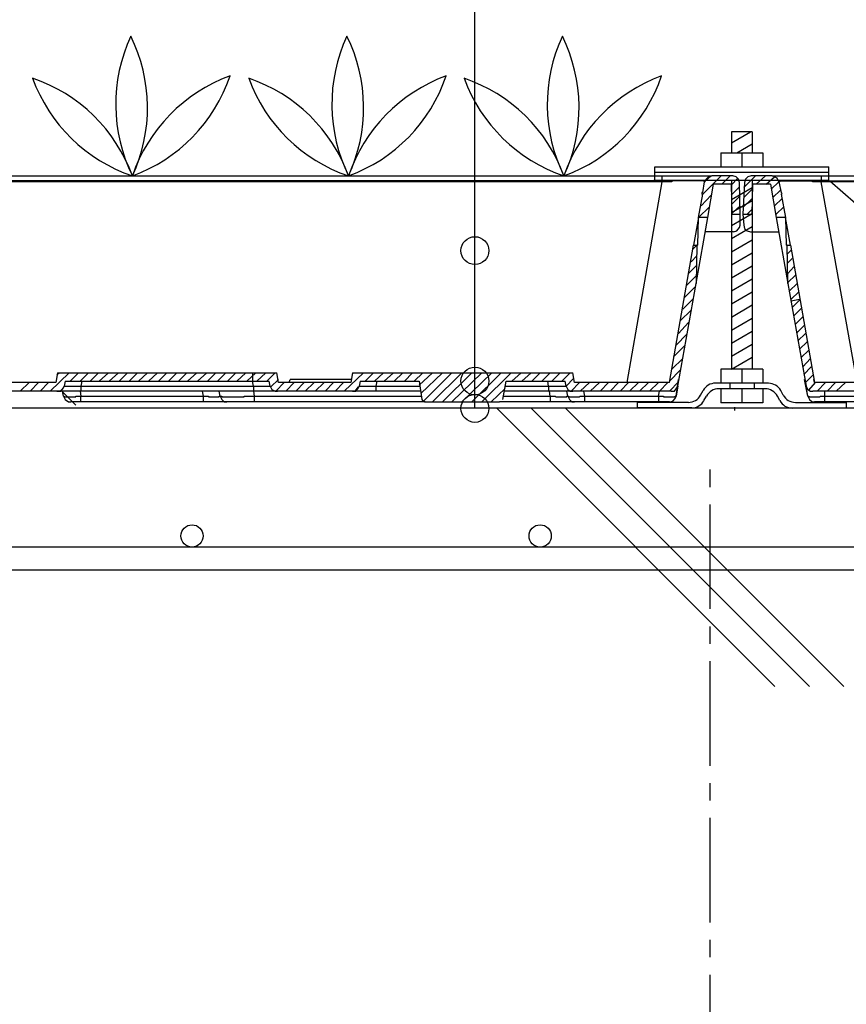
# Model space of a CAD drawing. Extents: x -610 to 603, y -419 to 423.
# Drawn here: x -396 to -325, y 139 to 224 of the extents above; entities that cross this region are included whole.
import ezdxf

# ---------------------------------------------------------------- set-up
doc = ezdxf.new("R2010")
doc.units = 0
doc.header["$LTSCALE"] = 15.24
doc.header["$MEASUREMENT"] = 0
doc.linetypes.add('破線の種類-15', pattern=[0.885827, 0.590551, -0.098425, 0.098425, -0.098425])
doc.layers.add('___-1', color=7, linetype='CONTINUOUS')
doc.layers.add('____-69', color=7, linetype='CONTINUOUS')

msp = doc.modelspace()

# ---------------------------------------------------------------- linework, layer by layer
at = {"layer": '___-1', "color": 3, "linetype": 'Continuous'}
for p, q in [((-356.631, 190.641), (-356.631, 321.145)), ((-332.721, 214.401), (-334.521, 214.401)), ((-334.521, 214.401), (-334.521, 212.601)), ((-334.521, 213.456), (-332.886, 214.401)), ((-332.721, 214.401), (-332.721, 212.601)), ((-334.056, 212.601), (-332.721, 213.366)), ((-335.421, 212.601), (-331.821, 212.601)), ((-335.421, 212.601), (-335.421, 211.401)), ((-333.621, 212.601), (-333.621, 211.401)), ((-332.751, 212.601), (-332.721, 212.616)), ((-331.821, 212.601), (-331.821, 211.401)), ((-341.121, 211.401), (-326.121, 211.401)), ((-341.121, 210.201), (-341.121, 211.401)), ((-326.121, 210.201), (-326.121, 211.401)), ((-476.775, 210.613), (-340.515, 210.613)), ((-341.121, 210.921), (-326.121, 210.921)), ((-340.515, 210.613), (-340.515, 210.111)), ((-340.515, 210.613), (-336.205, 210.613)), ((-336.996, 209.032), (-335.415, 210.613)), ((-336.852, 210.111), (-336.277, 210.613)), ((-336.708, 210.327), (-336.852, 210.111)), ((-336.493, 210.541), (-336.708, 210.327)), ((-336.205, 210.613), (-336.493, 210.541)), ((-334.41, 210.613), (-336.205, 210.613)), ((-335.343, 209.895), (-334.626, 210.613)), ((-334.554, 209.824), (-333.979, 210.399)), ((-334.122, 210.541), (-334.41, 210.613)), ((-333.907, 210.327), (-334.122, 210.541)), ((-333.835, 210.039), (-333.907, 210.327)), ((-333.454, 209.607), (-332.448, 210.613)), ((-333.31, 210.327), (-333.382, 210.039)), ((-333.094, 210.541), (-333.31, 210.327)), ((-332.808, 210.613), (-333.094, 210.541)), ((-331.012, 210.613), (-332.808, 210.613)), ((-332.377, 209.895), (-331.587, 210.613)), ((-331.515, 209.895), (-330.796, 210.541)), ((-330.796, 210.541), (-331.012, 210.613)), ((-331.012, 210.613), (-326.775, 210.613)), ((-330.58, 210.399), (-330.796, 210.541)), ((-330.438, 210.111), (-330.58, 210.399)), ((-326.775, 210.613), (-326.775, 210.111)), ((-326.775, 210.613), (-190.515, 210.613)), ((-340.515, 210.111), (-476.775, 210.111)), ((-339.441, 210.193), (-409.947, 210.193)), ((-340.515, 210.111), (-343.531, 192.801)), ((-326.121, 210.201), (-341.196, 210.201)), ((-340.443, 210.111), (-340.515, 210.111)), ((-340.371, 210.111), (-340.443, 210.111)), ((-340.299, 210.111), (-340.371, 210.111)), ((-340.228, 210.111), (-340.299, 210.111)), ((-340.156, 210.111), (-340.228, 210.111)), ((-340.084, 210.111), (-340.156, 210.111)), ((-340.012, 210.111), (-340.084, 210.111)), ((-339.94, 210.111), (-340.012, 210.111)), ((-339.868, 210.111), (-339.94, 210.111)), ((-339.796, 210.111), (-339.868, 210.111)), ((-339.724, 210.111), (-339.796, 210.111)), ((-339.652, 210.111), (-339.724, 210.111)), ((-339.582, 210.181), (-339.652, 210.181)), ((-339.652, 210.181), (-339.652, 210.111)), ((-339.51, 210.181), (-339.582, 210.181)), ((-339.438, 210.181), (-339.51, 210.181)), ((-339.366, 210.181), (-339.438, 210.181)), ((-339.294, 210.181), (-339.366, 210.181)), ((-339.222, 210.181), (-339.294, 210.181)), ((-339.15, 210.181), (-339.222, 210.181)), ((-339.078, 210.181), (-339.15, 210.181)), ((-339.007, 210.181), (-339.078, 210.181)), ((-338.935, 210.181), (-339.007, 210.181)), ((-338.863, 210.181), (-338.935, 210.181)), ((-338.791, 210.181), (-338.863, 210.181)), ((-338.719, 210.181), (-338.791, 210.181)), ((-338.647, 210.181), (-338.719, 210.181)), ((-338.575, 210.181), (-338.647, 210.181)), ((-338.503, 210.181), (-338.575, 210.181)), ((-338.431, 210.181), (-338.503, 210.181)), ((-338.361, 210.181), (-338.431, 210.181)), ((-338.289, 210.181), (-338.361, 210.181)), ((-338.217, 210.181), (-338.289, 210.181)), ((-338.145, 210.181), (-338.217, 210.181)), ((-338.073, 210.181), (-338.145, 210.181)), ((-338.001, 210.181), (-338.073, 210.181)), ((-337.929, 210.181), (-338.001, 210.181)), ((-337.857, 210.181), (-337.929, 210.181)), ((-337.785, 210.181), (-337.857, 210.181)), ((-337.714, 210.181), (-337.785, 210.181)), ((-337.642, 210.181), (-337.714, 210.181)), ((-337.57, 210.181), (-337.642, 210.181)), ((-337.498, 210.181), (-337.57, 210.181)), ((-337.426, 210.181), (-337.498, 210.181)), ((-337.354, 210.181), (-337.426, 210.181)), ((-337.282, 210.181), (-337.354, 210.181)), ((-337.21, 210.181), (-337.282, 210.181)), ((-337.14, 210.181), (-337.21, 210.181)), ((-337.068, 210.181), (-337.14, 210.181)), ((-336.996, 210.181), (-337.068, 210.181)), ((-336.924, 210.181), (-336.996, 210.181)), ((-336.996, 209.178), (-336.852, 210.111)), ((-336.852, 210.111), (-336.924, 210.181)), ((-336.564, 207.022), (-336.061, 209.895)), ((-334.554, 209.895), (-336.061, 209.895)), ((-334.554, 209.895), (-334.482, 207.31)), ((-334.554, 208.962), (-333.835, 209.68)), ((-334.521, 210.201), (-334.521, 193.956)), ((-334.521, 208.581), (-332.721, 209.616)), ((-333.763, 207.309), (-333.835, 210.039)), ((-333.382, 210.039), (-333.526, 207.309)), ((-333.454, 208.746), (-332.664, 209.536)), ((-332.736, 207.31), (-332.664, 209.895)), ((-332.721, 210.201), (-332.721, 193.956)), ((-331.156, 209.895), (-332.664, 209.895)), ((-331.156, 209.895), (-330.652, 207.022)), ((-331.084, 209.464), (-330.438, 210.111)), ((-330.451, 210.193), (-259.947, 210.193)), ((-330.438, 210.111), (-330.222, 209.178)), ((-330.366, 210.111), (-330.438, 210.111)), ((-330.294, 210.181), (-330.366, 210.111)), ((-330.222, 210.181), (-330.294, 210.181)), ((-330.15, 210.181), (-330.222, 210.181)), ((-330.078, 210.181), (-330.15, 210.181)), ((-330.006, 210.181), (-330.078, 210.181)), ((-329.934, 210.181), (-330.006, 210.181)), ((-329.863, 210.181), (-329.934, 210.181)), ((-329.791, 210.181), (-329.863, 210.181)), ((-329.719, 210.181), (-329.791, 210.181)), ((-329.647, 210.181), (-329.719, 210.181)), ((-329.575, 210.181), (-329.647, 210.181)), ((-329.503, 210.181), (-329.575, 210.181)), ((-329.431, 210.181), (-329.503, 210.181)), ((-329.359, 210.181), (-329.431, 210.181)), ((-329.289, 210.181), (-329.359, 210.181)), ((-329.217, 210.181), (-329.289, 210.181)), ((-329.145, 210.181), (-329.217, 210.181)), ((-329.073, 210.181), (-329.145, 210.181)), ((-329.001, 210.181), (-329.073, 210.181)), ((-328.929, 210.181), (-329.001, 210.181)), ((-328.857, 210.181), (-328.929, 210.181)), ((-328.785, 210.181), (-328.857, 210.181)), ((-328.713, 210.181), (-328.785, 210.181)), ((-328.642, 210.181), (-328.713, 210.181)), ((-328.57, 210.181), (-328.642, 210.181)), ((-328.498, 210.181), (-328.57, 210.181)), ((-328.426, 210.181), (-328.498, 210.181)), ((-328.354, 210.181), (-328.426, 210.181)), ((-328.282, 210.181), (-328.354, 210.181)), ((-328.21, 210.181), (-328.282, 210.181)), ((-328.138, 210.181), (-328.21, 210.181)), ((-328.066, 210.181), (-328.138, 210.181)), ((-327.996, 210.181), (-328.066, 210.181)), ((-327.924, 210.181), (-327.996, 210.181)), ((-327.852, 210.181), (-327.924, 210.181)), ((-327.78, 210.181), (-327.852, 210.181)), ((-327.708, 210.181), (-327.78, 210.181)), ((-327.636, 210.181), (-327.708, 210.181)), ((-327.564, 210.181), (-327.636, 210.181)), ((-327.492, 210.111), (-327.564, 210.181)), ((-327.421, 210.111), (-327.492, 210.111)), ((-327.349, 210.111), (-327.421, 210.111)), ((-327.277, 210.111), (-327.349, 210.111)), ((-327.205, 210.111), (-327.277, 210.111)), ((-327.133, 210.111), (-327.205, 210.111)), ((-327.061, 210.111), (-327.133, 210.111)), ((-326.989, 210.111), (-327.061, 210.111)), ((-326.917, 210.111), (-326.989, 210.111)), ((-326.845, 210.111), (-326.917, 210.111)), ((-326.775, 210.111), (-326.845, 210.111)), ((-323.686, 192.801), (-326.775, 210.111)), ((-190.515, 210.111), (-326.775, 210.111)), ((-326.031, 210.184), (-313.302, 199.047)), ((-337.354, 207.022), (-336.996, 209.032)), ((-337.14, 208.027), (-336.277, 208.962)), ((-336.996, 209.178), (-337.068, 209.178)), ((-337.068, 209.178), (-337.068, 209.106)), ((-337.068, 209.106), (-337.068, 209.032)), ((-337.068, 209.032), (-336.996, 209.032)), ((-334.482, 208.171), (-333.763, 208.89)), ((-333.526, 207.883), (-332.736, 208.674)), ((-330.94, 208.746), (-330.294, 209.392)), ((-330.796, 208.027), (-330.15, 208.674)), ((-330.15, 209.106), (-330.222, 209.178)), ((-330.222, 209.032), (-330.15, 209.106)), ((-330.222, 209.032), (-329.863, 207.022)), ((-337.354, 207.022), (-336.421, 207.957)), ((-334.521, 207.456), (-332.721, 208.491)), ((-334.482, 207.381), (-333.763, 208.027)), ((-330.652, 207.31), (-330.006, 207.957)), ((-337.354, 207.022), (-337.785, 204.652)), ((-337.57, 201.346), (-336.564, 207.022)), ((-337.426, 204.652), (-337.354, 207.022)), ((-336.564, 207.022), (-337.354, 207.022)), ((-334.521, 206.331), (-332.721, 207.366)), ((-334.482, 207.309), (-333.763, 207.309)), ((-333.763, 206.376), (-333.763, 207.309)), ((-333.526, 207.309), (-332.736, 207.309)), ((-333.526, 207.309), (-333.454, 206.376)), ((-333.166, 207.31), (-332.736, 207.741)), ((-329.863, 207.022), (-330.652, 207.022)), ((-330.652, 207.022), (-329.647, 201.346)), ((-329.863, 207.022), (-329.791, 204.652)), ((-329.431, 204.652), (-329.863, 207.022)), ((-334.521, 205.206), (-332.721, 206.241)), ((-334.05, 205.873), (-333.835, 206.16)), ((-333.835, 206.16), (-333.763, 206.376)), ((-333.454, 206.376), (-333.382, 206.088)), ((-333.382, 206.088), (-333.166, 205.873)), ((-334.338, 205.801), (-336.78, 205.801)), ((-334.338, 205.801), (-334.05, 205.873)), ((-333.166, 205.873), (-332.88, 205.801)), ((-332.88, 205.801), (-330.438, 205.801)), ((-339.868, 192.801), (-337.785, 204.652)), ((-337.857, 204.291), (-337.498, 204.652)), ((-337.785, 204.652), (-337.498, 204.652)), ((-337.498, 204.652), (-337.57, 201.346)), ((-337.426, 204.652), (-337.498, 204.652)), ((-334.521, 204.081), (-332.721, 205.116)), ((-329.719, 204.652), (-329.791, 204.652)), ((-329.647, 201.346), (-329.719, 204.652)), ((-329.719, 204.652), (-329.431, 204.652)), ((-329.431, 204.652), (-327.349, 192.801)), ((-338.001, 203.215), (-337.498, 203.716)), ((-334.521, 202.956), (-332.721, 203.991)), ((-329.719, 203.862), (-329.359, 204.22)), ((-338.217, 202.21), (-337.57, 202.857)), ((-334.521, 201.831), (-332.721, 202.866)), ((-329.719, 203.07), (-329.289, 203.503)), ((-329.647, 202.21), (-329.145, 202.785)), ((-338.361, 201.202), (-337.57, 201.994)), ((-329.647, 201.418), (-329.001, 202.066)), ((-339.15, 192.511), (-337.57, 201.346)), ((-338.575, 200.125), (-337.642, 201.061)), ((-334.521, 200.706), (-332.721, 201.741)), ((-329.647, 201.346), (-328.066, 192.511)), ((-329.503, 200.7), (-328.857, 201.346)), ((-334.521, 199.581), (-332.721, 200.616)), ((-329.359, 199.983), (-328.713, 200.628)), ((-338.719, 199.122), (-337.785, 200.053)), ((-334.521, 198.456), (-332.721, 199.491)), ((-329.359, 199.84), (-328.642, 199.983)), ((-329.289, 199.266), (-328.642, 199.911)), ((-338.935, 198.115), (-338.001, 199.048)), ((-329.145, 198.547), (-328.498, 199.194)), ((-329.001, 197.827), (-328.354, 198.474)), ((-339.078, 197.037), (-338.217, 197.973)), ((-334.521, 197.331), (-332.721, 198.366)), ((-328.857, 197.109), (-328.21, 197.755)), ((-339.294, 196.032), (-338.361, 196.966)), ((-334.521, 196.206), (-332.721, 197.241)), ((-328.785, 196.392), (-328.138, 197.037)), ((-339.51, 195.027), (-338.575, 195.96)), ((-334.521, 195.081), (-332.721, 196.116)), ((-328.642, 195.673), (-327.996, 196.32)), ((-328.498, 194.955), (-327.852, 195.601)), ((-339.652, 193.95), (-338.719, 194.883)), ((-334.521, 193.956), (-332.721, 194.991)), ((-328.354, 194.164), (-327.708, 194.883)), ((-393.238, 192.082), (-391.585, 193.66)), ((-392.592, 193.66), (-392.734, 192.801)), ((-392.662, 193.518), (-392.448, 193.66)), ((-392.592, 193.66), (-373.701, 193.66)), ((-391.513, 192.943), (-390.795, 193.66)), ((-390.652, 192.943), (-389.934, 193.66)), ((-389.79, 192.943), (-389.071, 193.66)), ((-388.999, 192.943), (-388.21, 193.66)), ((-388.138, 192.943), (-387.348, 193.66)), ((-387.276, 192.943), (-386.557, 193.66)), ((-386.413, 192.943), (-385.696, 193.66)), ((-385.624, 192.943), (-384.834, 193.66)), ((-384.762, 192.943), (-383.971, 193.66)), ((-383.901, 192.943), (-383.182, 193.66)), ((-383.038, 192.943), (-382.32, 193.66)), ((-382.176, 192.943), (-381.457, 193.66)), ((-381.387, 192.943), (-380.596, 193.66)), ((-380.524, 192.943), (-379.734, 193.66)), ((-379.662, 192.943), (-378.943, 193.66)), ((-378.801, 192.943), (-378.082, 193.66)), ((-377.938, 192.943), (-377.22, 193.66)), ((-377.148, 192.943), (-376.359, 193.66)), ((-376.287, 192.943), (-375.496, 193.66)), ((-375.784, 193.66), (-375.784, 192.943)), ((-375.424, 192.943), (-374.634, 193.66)), ((-374.562, 192.943), (-373.845, 193.66)), ((-373.557, 192.801), (-373.701, 193.66)), ((-367.882, 192.082), (-366.231, 193.66)), ((-367.164, 193.66), (-367.308, 192.801)), ((-367.164, 193.66), (-348.201, 193.66)), ((-367.164, 193.59), (-367.092, 193.66)), ((-366.087, 192.943), (-365.368, 193.66)), ((-365.295, 192.943), (-364.506, 193.66)), ((-364.435, 192.943), (-363.645, 193.66)), ((-363.573, 192.943), (-362.853, 193.66)), ((-362.709, 192.943), (-361.993, 193.66)), ((-361.849, 192.943), (-361.129, 193.66)), ((-361.419, 192.583), (-360.268, 193.66)), ((-361.275, 191.865), (-359.407, 193.66)), ((-361.057, 191.218), (-358.615, 193.66)), ((-360.268, 191.148), (-357.754, 193.66)), ((-359.407, 191.148), (-356.892, 193.66)), ((-358.615, 191.148), (-356.031, 193.66)), ((-357.754, 191.148), (-355.168, 193.66)), ((-356.892, 191.148), (-354.378, 193.66)), ((-356.031, 191.148), (-353.515, 193.66)), ((-353.443, 192.943), (-352.654, 193.66)), ((-352.582, 192.943), (-351.793, 193.66)), ((-351.72, 192.943), (-351.001, 193.66)), ((-350.859, 192.943), (-350.14, 193.66)), ((-349.996, 192.943), (-349.278, 193.66)), ((-349.134, 192.943), (-348.415, 193.66)), ((-348.057, 192.801), (-348.201, 193.66)), ((-339.868, 192.943), (-338.935, 193.878)), ((-335.421, 193.956), (-335.421, 192.756)), ((-331.821, 193.956), (-335.421, 193.956)), ((-333.621, 193.956), (-333.621, 192.756)), ((-331.821, 193.956), (-331.821, 192.756)), ((-328.282, 193.518), (-327.636, 194.164)), ((-328.138, 192.801), (-327.492, 193.446)), ((-392.734, 192.801), (-398.983, 192.801)), ((-395.823, 192.082), (-395.034, 192.801)), ((-394.962, 192.082), (-394.243, 192.801)), ((-394.099, 192.082), (-393.381, 192.801)), ((-392.088, 192.369), (-392.016, 192.511)), ((-391.945, 192.943), (-392.016, 192.511)), ((-392.016, 192.511), (-391.945, 192.511)), ((-391.945, 192.943), (-374.347, 192.943)), ((-391.945, 192.511), (-391.873, 192.511)), ((-391.873, 192.511), (-391.801, 192.511)), ((-391.801, 192.511), (-391.729, 192.511)), ((-391.729, 192.511), (-391.657, 192.511)), ((-391.657, 192.511), (-391.585, 192.511)), ((-391.585, 192.511), (-391.513, 192.511)), ((-391.513, 192.511), (-391.441, 192.511)), ((-391.441, 192.511), (-391.371, 192.511)), ((-391.371, 192.511), (-391.299, 192.511)), ((-391.299, 192.511), (-391.227, 192.511)), ((-391.227, 192.511), (-391.155, 192.511)), ((-391.155, 192.511), (-391.083, 192.511)), ((-391.083, 192.511), (-391.011, 192.511)), ((-391.011, 192.511), (-390.939, 192.511)), ((-390.939, 192.511), (-390.867, 192.511)), ((-390.867, 192.511), (-390.795, 192.511)), ((-390.795, 192.511), (-390.724, 192.511)), ((-390.724, 192.511), (-390.652, 192.511)), ((-390.652, 192.511), (-390.58, 192.511)), ((-390.508, 192.943), (-390.58, 192.511)), ((-390.58, 192.511), (-390.58, 192.082)), ((-390.58, 192.511), (-375.712, 192.511)), ((-375.712, 192.511), (-375.784, 192.943)), ((-375.712, 192.511), (-375.64, 192.511)), ((-375.712, 192.511), (-375.712, 192.082)), ((-375.64, 192.511), (-375.568, 192.511)), ((-375.568, 192.511), (-375.496, 192.511)), ((-375.496, 192.511), (-375.424, 192.511)), ((-375.424, 192.511), (-375.352, 192.511)), ((-375.352, 192.511), (-375.28, 192.511)), ((-375.28, 192.511), (-375.208, 192.511)), ((-375.208, 192.511), (-375.138, 192.511)), ((-375.138, 192.511), (-375.066, 192.511)), ((-375.066, 192.511), (-374.994, 192.511)), ((-374.994, 192.511), (-374.922, 192.511)), ((-374.922, 192.511), (-374.85, 192.511)), ((-374.85, 192.511), (-374.778, 192.511)), ((-374.778, 192.511), (-374.706, 192.511)), ((-374.706, 192.511), (-374.634, 192.511)), ((-374.634, 192.511), (-374.562, 192.511)), ((-374.562, 192.511), (-374.491, 192.511)), ((-374.491, 192.511), (-374.419, 192.511)), ((-374.419, 192.511), (-374.347, 192.511)), ((-374.275, 192.511), (-374.347, 192.943)), ((-374.347, 192.511), (-374.275, 192.511)), ((-374.275, 192.511), (-374.131, 192.225)), ((-374.203, 192.439), (-373.557, 193.086)), ((-373.773, 192.082), (-373.054, 192.801)), ((-367.308, 192.801), (-373.557, 192.801)), ((-372.91, 192.082), (-372.192, 192.801)), ((-372.624, 192.801), (-372.552, 193.086)), ((-367.236, 193.086), (-372.552, 193.086)), ((-372.049, 192.082), (-371.331, 192.801)), ((-371.259, 192.082), (-370.468, 192.801)), ((-370.396, 192.082), (-369.606, 192.801)), ((-369.535, 192.082), (-368.815, 192.801)), ((-368.673, 192.082), (-367.954, 192.801)), ((-366.661, 192.369), (-366.589, 192.511)), ((-366.517, 192.943), (-366.589, 192.511)), ((-366.589, 192.511), (-366.517, 192.511)), ((-366.517, 192.943), (-361.419, 192.943)), ((-366.517, 192.511), (-366.445, 192.511)), ((-366.445, 192.511), (-366.373, 192.511)), ((-366.373, 192.511), (-366.301, 192.511)), ((-366.301, 192.511), (-366.231, 192.511)), ((-366.231, 192.511), (-366.159, 192.511)), ((-366.159, 192.511), (-366.087, 192.511)), ((-366.087, 192.511), (-366.015, 192.511)), ((-366.015, 192.511), (-365.943, 192.511)), ((-365.943, 192.511), (-365.869, 192.511)), ((-365.869, 192.511), (-365.799, 192.511)), ((-365.799, 192.511), (-365.727, 192.511)), ((-365.727, 192.511), (-365.656, 192.511)), ((-365.656, 192.511), (-365.584, 192.511)), ((-365.584, 192.511), (-365.512, 192.511)), ((-365.512, 192.511), (-365.44, 192.511)), ((-365.44, 192.511), (-365.368, 192.511)), ((-365.368, 192.511), (-365.295, 192.511)), ((-365.295, 192.511), (-365.223, 192.511)), ((-365.223, 192.511), (-365.152, 192.511)), ((-365.082, 192.943), (-365.152, 192.511)), ((-365.152, 192.511), (-365.152, 192.082)), ((-365.152, 192.511), (-361.419, 192.511)), ((-361.419, 192.943), (-361.203, 191.362)), ((-354.235, 191.362), (-353.947, 192.943)), ((-354.018, 192.511), (-350.283, 192.511)), ((-353.947, 192.943), (-348.849, 192.943)), ((-350.283, 192.511), (-350.355, 192.943)), ((-350.283, 192.511), (-350.212, 192.511)), ((-350.283, 192.511), (-350.283, 192.082)), ((-350.212, 192.511), (-350.14, 192.511)), ((-350.14, 192.511), (-350.07, 192.511)), ((-350.07, 192.511), (-349.996, 192.511)), ((-349.996, 192.511), (-349.924, 192.511)), ((-349.924, 192.511), (-349.852, 192.511)), ((-349.852, 192.511), (-349.78, 192.511)), ((-349.78, 192.511), (-349.708, 192.511)), ((-349.708, 192.511), (-349.636, 192.511)), ((-349.636, 192.511), (-349.566, 192.511)), ((-349.566, 192.511), (-349.495, 192.511)), ((-349.495, 192.511), (-349.423, 192.511)), ((-349.423, 192.511), (-349.35, 192.511)), ((-349.35, 192.511), (-349.278, 192.511)), ((-349.278, 192.511), (-349.206, 192.511)), ((-349.206, 192.511), (-349.134, 192.511)), ((-349.134, 192.511), (-349.062, 192.511)), ((-349.062, 192.511), (-348.99, 192.511)), ((-348.99, 192.511), (-348.921, 192.511)), ((-348.921, 192.511), (-348.849, 192.511)), ((-348.775, 192.511), (-348.849, 192.943)), ((-348.849, 192.511), (-348.775, 192.511)), ((-348.775, 192.511), (-348.129, 193.158)), ((-348.775, 192.511), (-348.631, 192.225)), ((-348.345, 192.082), (-347.626, 192.801)), ((-339.868, 192.801), (-348.057, 192.801)), ((-347.554, 192.082), (-346.764, 192.801)), ((-346.692, 192.082), (-345.901, 192.801)), ((-345.831, 192.082), (-345.112, 192.801)), ((-344.968, 192.082), (-344.25, 192.801)), ((-344.106, 192.082), (-343.387, 192.801)), ((-343.317, 192.082), (-342.526, 192.801)), ((-342.454, 192.082), (-341.664, 192.801)), ((-341.592, 192.082), (-340.803, 192.801)), ((-340.731, 192.082), (-340.012, 192.801)), ((-339.868, 192.801), (-339.796, 193.086)), ((-339.868, 192.082), (-339.078, 192.871)), ((-339.294, 191.65), (-339.078, 193.086)), ((-339.15, 192.511), (-339.294, 191.65)), ((-339.222, 192.369), (-339.15, 192.511)), ((-331.326, 192.756), (-335.901, 192.756)), ((-334.671, 192.756), (-334.671, 192.276)), ((-332.571, 192.756), (-332.571, 192.276)), ((-327.924, 191.65), (-328.21, 193.086)), ((-328.066, 192.511), (-327.924, 192.225)), ((-327.924, 191.65), (-328.066, 192.511)), ((-327.852, 192.154), (-327.277, 192.801)), ((-327.349, 192.801), (-327.421, 193.086)), ((-319.161, 192.801), (-327.349, 192.801)), ((-327.133, 192.082), (-326.415, 192.801)), ((-326.271, 192.082), (-325.554, 192.801)), ((-325.482, 192.082), (-324.691, 192.801)), ((-392.662, 192.082), (-399.127, 192.082)), ((-392.662, 192.082), (-392.304, 192.082)), ((-390.58, 192.082), (-392.662, 192.082)), ((-392.376, 192.082), (-392.088, 192.369)), ((-392.304, 192.082), (-392.088, 192.369)), ((-392.304, 192.154), (-391.011, 190.861)), ((-392.088, 191.65), (-392.16, 192.082)), ((-377.794, 192.082), (-392.016, 192.082)), ((-390.652, 192.082), (-390.58, 191.65)), ((-375.712, 192.082), (-390.58, 192.082)), ((-378.657, 192.082), (-390.58, 192.082)), ((-380.022, 191.65), (-380.094, 192.082)), ((-378.585, 191.65), (-378.657, 192.082)), ((-373.629, 192.082), (-375.712, 192.082)), ((-375.712, 192.082), (-375.64, 191.65)), ((-374.131, 192.225), (-373.845, 192.082)), ((-373.845, 192.082), (-373.629, 192.082)), ((-367.164, 192.082), (-373.629, 192.082)), ((-367.164, 192.082), (-366.877, 192.082)), ((-365.152, 192.082), (-367.164, 192.082)), ((-366.948, 192.082), (-366.661, 192.439)), ((-366.877, 192.082), (-366.661, 192.369)), ((-361.275, 192.082), (-365.152, 192.082)), ((-355.239, 191.148), (-354.018, 192.297)), ((-350.283, 192.082), (-354.09, 192.082)), ((-348.201, 192.082), (-350.283, 192.082)), ((-350.14, 191.65), (-350.212, 192.082)), ((-348.631, 191.65), (-348.703, 192.082)), ((-348.631, 192.225), (-348.415, 192.082)), ((-348.415, 192.082), (-348.201, 192.082)), ((-339.724, 192.082), (-348.201, 192.082)), ((-347.266, 192.082), (-347.194, 191.65)), ((-340.803, 191.65), (-340.731, 192.082)), ((-339.724, 192.082), (-339.438, 192.082)), ((-339.438, 192.082), (-339.222, 192.369)), ((-337.176, 191.736), (-336.966, 192.126)), ((-331.611, 192.276), (-335.616, 192.276)), ((-335.421, 192.276), (-335.421, 191.076)), ((-333.621, 192.276), (-333.621, 191.076)), ((-331.821, 192.276), (-331.821, 191.076)), ((-330.066, 191.736), (-330.276, 192.126)), ((-327.924, 192.225), (-327.708, 192.082)), ((-327.708, 192.082), (-327.492, 192.082)), ((-319.017, 192.082), (-327.492, 192.082)), ((-326.487, 192.082), (-326.487, 191.65)), ((-392.088, 191.65), (-392.016, 191.65)), ((-392.088, 191.65), (-391.945, 191.362)), ((-392.016, 191.65), (-392.016, 191.58)), ((-392.016, 191.58), (-391.945, 191.58)), ((-391.945, 191.58), (-391.873, 191.58)), ((-391.945, 191.362), (-391.657, 191.148)), ((-391.873, 191.58), (-391.801, 191.58)), ((-391.801, 191.58), (-391.729, 191.58)), ((-391.729, 191.58), (-391.657, 191.58)), ((-391.657, 191.58), (-391.585, 191.58)), ((-391.657, 191.148), (-391.441, 191.148)), ((-391.585, 191.58), (-391.513, 191.58)), ((-391.513, 191.58), (-391.441, 191.58)), ((-391.441, 191.58), (-391.371, 191.58)), ((-390.58, 191.148), (-391.441, 191.148)), ((-391.371, 191.58), (-391.299, 191.58)), ((-391.299, 191.58), (-391.227, 191.58)), ((-391.227, 191.58), (-391.155, 191.58)), ((-391.155, 191.58), (-391.083, 191.58)), ((-391.083, 191.58), (-391.011, 191.58)), ((-391.011, 191.58), (-391.011, 191.65)), ((-391.011, 191.65), (-390.939, 191.65)), ((-390.939, 191.65), (-390.867, 191.65)), ((-390.867, 191.65), (-390.795, 191.65)), ((-390.795, 191.65), (-390.724, 191.65)), ((-390.724, 191.65), (-390.652, 191.65)), ((-390.652, 191.65), (-390.58, 191.65)), ((-390.58, 191.65), (-380.022, 191.65)), ((-390.58, 191.148), (-390.58, 191.65)), ((-380.022, 191.148), (-390.58, 191.148)), ((-380.022, 191.65), (-379.95, 191.65)), ((-380.022, 191.148), (-380.022, 191.65)), ((-378.01, 191.148), (-380.022, 191.148)), ((-379.95, 191.65), (-379.878, 191.65)), ((-379.878, 191.65), (-379.806, 191.65)), ((-379.806, 191.65), (-379.734, 191.65)), ((-379.734, 191.65), (-379.662, 191.65)), ((-379.662, 191.65), (-379.59, 191.65)), ((-379.59, 191.65), (-379.59, 191.58)), ((-379.59, 191.58), (-379.519, 191.58)), ((-379.519, 191.58), (-379.447, 191.58)), ((-379.447, 191.58), (-379.375, 191.58)), ((-379.375, 191.58), (-379.303, 191.58)), ((-379.303, 191.58), (-379.231, 191.58)), ((-379.231, 191.58), (-379.159, 191.58)), ((-379.159, 191.58), (-379.087, 191.58)), ((-379.087, 191.58), (-379.015, 191.58)), ((-379.015, 191.58), (-378.943, 191.58)), ((-378.943, 191.58), (-378.873, 191.58)), ((-378.873, 191.58), (-378.801, 191.58)), ((-378.801, 191.58), (-378.729, 191.58)), ((-378.729, 191.58), (-378.657, 191.58)), ((-378.657, 191.58), (-378.657, 191.65)), ((-378.657, 191.65), (-378.585, 191.65)), ((-378.585, 191.65), (-378.513, 191.65)), ((-378.585, 191.65), (-378.441, 191.362)), ((-378.513, 191.65), (-378.441, 191.65)), ((-378.441, 191.65), (-378.441, 191.58)), ((-378.441, 191.58), (-378.369, 191.58)), ((-378.441, 191.362), (-378.226, 191.148)), ((-378.369, 191.58), (-378.297, 191.58)), ((-378.297, 191.58), (-378.226, 191.58)), ((-378.226, 191.58), (-378.154, 191.58)), ((-378.226, 191.148), (-378.01, 191.148)), ((-378.154, 191.58), (-378.082, 191.58)), ((-378.082, 191.58), (-378.01, 191.58)), ((-378.01, 191.58), (-377.938, 191.58)), ((-375.64, 191.148), (-378.01, 191.148)), ((-377.938, 191.58), (-377.866, 191.58)), ((-377.866, 191.58), (-377.794, 191.58)), ((-377.794, 191.58), (-377.722, 191.58)), ((-377.722, 191.58), (-377.652, 191.58)), ((-377.652, 191.58), (-377.58, 191.58)), ((-377.58, 191.58), (-377.508, 191.58)), ((-377.508, 191.58), (-377.436, 191.58)), ((-377.436, 191.58), (-377.364, 191.58)), ((-377.364, 191.58), (-377.292, 191.58)), ((-377.292, 191.58), (-377.22, 191.58)), ((-377.22, 191.58), (-377.148, 191.58)), ((-377.148, 191.58), (-377.076, 191.58)), ((-377.076, 191.58), (-377.005, 191.58)), ((-377.005, 191.58), (-376.933, 191.58)), ((-376.933, 191.58), (-376.861, 191.58)), ((-376.861, 191.58), (-376.789, 191.58)), ((-376.789, 191.58), (-376.717, 191.58)), ((-376.717, 191.58), (-376.645, 191.58)), ((-376.645, 191.58), (-376.573, 191.58)), ((-376.573, 191.58), (-376.501, 191.58)), ((-376.501, 191.58), (-376.501, 191.65)), ((-376.501, 191.65), (-376.429, 191.65)), ((-376.429, 191.65), (-376.359, 191.65)), ((-376.359, 191.65), (-376.287, 191.65)), ((-376.287, 191.65), (-376.215, 191.65)), ((-376.215, 191.65), (-376.143, 191.65)), ((-376.143, 191.65), (-376.071, 191.65)), ((-376.071, 191.65), (-375.999, 191.65)), ((-375.999, 191.65), (-375.927, 191.65)), ((-375.927, 191.65), (-375.855, 191.65)), ((-375.855, 191.65), (-375.784, 191.65)), ((-375.784, 191.65), (-375.712, 191.65)), ((-375.712, 191.65), (-375.64, 191.65)), ((-375.64, 191.65), (-375.64, 191.148)), ((-375.64, 191.65), (-361.203, 191.65)), ((-360.913, 191.148), (-375.64, 191.148)), ((-361.203, 191.362), (-361.129, 191.218)), ((-361.129, 191.218), (-360.985, 191.148)), ((-360.985, 191.148), (-360.913, 191.148)), ((-360.913, 191.148), (-354.522, 191.148)), ((-350.14, 191.148), (-354.522, 191.148)), ((-354.163, 191.65), (-350.14, 191.65)), ((-350.14, 191.65), (-350.07, 191.65)), ((-350.14, 191.65), (-350.14, 191.148)), ((-348.057, 191.148), (-350.14, 191.148)), ((-350.07, 191.65), (-349.996, 191.65)), ((-349.996, 191.65), (-349.924, 191.65)), ((-349.924, 191.65), (-349.852, 191.65)), ((-349.852, 191.65), (-349.78, 191.65)), ((-349.78, 191.65), (-349.708, 191.65)), ((-349.708, 191.65), (-349.636, 191.58)), ((-349.636, 191.58), (-349.566, 191.58)), ((-349.566, 191.58), (-349.495, 191.58)), ((-349.495, 191.58), (-349.423, 191.58)), ((-349.423, 191.58), (-349.35, 191.58)), ((-349.35, 191.58), (-349.278, 191.58)), ((-349.278, 191.58), (-349.206, 191.58)), ((-349.206, 191.58), (-349.134, 191.58)), ((-349.134, 191.58), (-349.062, 191.58)), ((-349.062, 191.58), (-348.99, 191.58)), ((-348.99, 191.58), (-348.921, 191.58)), ((-348.921, 191.58), (-348.849, 191.58)), ((-348.849, 191.58), (-348.775, 191.58)), ((-348.775, 191.58), (-348.703, 191.58)), ((-348.703, 191.58), (-348.703, 191.65)), ((-348.703, 191.65), (-348.631, 191.65)), ((-348.631, 191.65), (-348.559, 191.65)), ((-348.631, 191.65), (-348.487, 191.362)), ((-348.559, 191.65), (-348.559, 191.58)), ((-348.559, 191.58), (-348.487, 191.58)), ((-348.487, 191.58), (-348.415, 191.58)), ((-348.487, 191.362), (-348.274, 191.148)), ((-348.415, 191.58), (-348.345, 191.58)), ((-348.345, 191.58), (-348.274, 191.58)), ((-348.274, 191.58), (-348.201, 191.58)), ((-348.274, 191.148), (-348.057, 191.148)), ((-348.201, 191.58), (-348.129, 191.58)), ((-348.129, 191.58), (-348.057, 191.58)), ((-348.057, 191.58), (-347.985, 191.58)), ((-347.194, 191.148), (-348.057, 191.148)), ((-347.985, 191.58), (-347.913, 191.58)), ((-347.913, 191.58), (-347.841, 191.58)), ((-347.841, 191.58), (-347.769, 191.58)), ((-347.769, 191.58), (-347.7, 191.58)), ((-347.7, 191.58), (-347.626, 191.58)), ((-347.626, 191.58), (-347.554, 191.65)), ((-347.554, 191.65), (-347.482, 191.65)), ((-347.482, 191.65), (-347.41, 191.65)), ((-347.41, 191.65), (-347.338, 191.65)), ((-347.338, 191.65), (-347.266, 191.65)), ((-347.266, 191.65), (-347.194, 191.65)), ((-347.194, 191.65), (-340.803, 191.65)), ((-347.194, 191.65), (-347.194, 191.148)), ((-340.803, 191.148), (-347.194, 191.148)), ((-342.621, 190.626), (-342.621, 191.106)), ((-338.226, 191.106), (-342.621, 191.106)), ((-340.803, 191.65), (-340.731, 191.65)), ((-340.803, 191.65), (-340.803, 191.148)), ((-339.868, 191.148), (-340.803, 191.148)), ((-340.731, 191.65), (-340.659, 191.65)), ((-340.659, 191.65), (-340.587, 191.65)), ((-340.587, 191.65), (-340.515, 191.65)), ((-340.515, 191.65), (-340.443, 191.65)), ((-340.443, 191.65), (-340.371, 191.65)), ((-340.371, 191.65), (-340.371, 191.58)), ((-340.371, 191.58), (-340.299, 191.58)), ((-340.299, 191.58), (-340.228, 191.58)), ((-340.228, 191.58), (-340.156, 191.58)), ((-340.156, 191.58), (-340.084, 191.58)), ((-340.084, 191.58), (-340.012, 191.58)), ((-340.012, 191.58), (-339.94, 191.58)), ((-339.94, 191.58), (-339.868, 191.58)), ((-339.868, 191.58), (-339.796, 191.58)), ((-339.868, 191.148), (-339.582, 191.218)), ((-339.796, 191.58), (-339.724, 191.58)), ((-339.724, 191.58), (-339.652, 191.58)), ((-339.652, 191.58), (-339.582, 191.58)), ((-339.582, 191.58), (-339.51, 191.58)), ((-339.582, 191.218), (-339.366, 191.436)), ((-339.51, 191.58), (-339.438, 191.58)), ((-339.438, 191.58), (-339.366, 191.58)), ((-339.366, 191.58), (-339.366, 191.65)), ((-339.366, 191.65), (-339.294, 191.65)), ((-339.366, 191.436), (-339.294, 191.65)), ((-336.891, 191.256), (-336.681, 191.646)), ((-331.821, 191.076), (-335.421, 191.076)), ((-330.351, 191.256), (-330.561, 191.646)), ((-329.001, 191.106), (-324.621, 191.106)), ((-327.924, 191.65), (-327.852, 191.65)), ((-327.924, 191.65), (-327.78, 191.362)), ((-327.852, 191.65), (-327.852, 191.58)), ((-327.852, 191.58), (-327.78, 191.58)), ((-327.78, 191.58), (-327.708, 191.58)), ((-327.78, 191.362), (-327.564, 191.148)), ((-327.708, 191.58), (-327.636, 191.58)), ((-327.636, 191.58), (-327.564, 191.58)), ((-327.564, 191.58), (-327.492, 191.58)), ((-327.564, 191.148), (-327.349, 191.148)), ((-327.492, 191.58), (-327.421, 191.58)), ((-327.421, 191.58), (-327.349, 191.58)), ((-327.349, 191.58), (-327.277, 191.58)), ((-326.487, 191.148), (-327.349, 191.148)), ((-327.277, 191.58), (-327.205, 191.58)), ((-327.205, 191.58), (-327.133, 191.58)), ((-327.133, 191.58), (-327.061, 191.58)), ((-327.061, 191.58), (-326.989, 191.58)), ((-326.989, 191.58), (-326.917, 191.58)), ((-326.917, 191.58), (-326.845, 191.65)), ((-326.845, 191.65), (-326.775, 191.65)), ((-326.775, 191.65), (-326.703, 191.65)), ((-326.703, 191.65), (-326.631, 191.65)), ((-326.631, 191.65), (-326.559, 191.65)), ((-326.559, 191.65), (-326.487, 191.65)), ((-326.487, 191.65), (-320.094, 191.65)), ((-326.487, 191.65), (-326.487, 191.148)), ((-320.094, 191.148), (-326.487, 191.148)), ((-324.621, 191.106), (-324.621, 190.626)), ((-555.006, 190.626), (-92.565, 190.626)), ((-354.771, 190.626), (-330.771, 166.626)), ((-351.801, 190.626), (-327.801, 166.626)), ((-348.816, 190.611), (-324.831, 166.626)), ((-337.941, 190.626), (-342.621, 190.626)), ((-334.251, 190.701), (-334.251, 190.401)), ((-329.286, 190.626), (-324.621, 190.626)), ((-92.514, 178.626), (-562.079, 178.626)), ((-562.079, 176.691), (-92.514, 176.691))]:
    msp.add_line(p, q, dxfattribs=at)
for centre, radius in [((-356.631, 204.171), 1.2), ((-356.631, 192.942), 1.2), ((-356.631, 190.581), 1.2), ((-381.006, 179.601), 0.96), ((-351.006, 179.601), 0.96)]:
    msp.add_circle(centre, radius, dxfattribs=at)
for centre, radius, start, end in [((-373.67, 216.772), 13.912, 155.0288, 206.28245), ((-398.755, 216.485), 13.912, 335.0288, 26.28246), ((-355.043, 216.772), 13.912, 155.0288, 206.28245), ((-380.128, 216.485), 13.912, 335.0288, 26.28246), ((-336.481, 216.772), 13.912, 155.0288, 206.28245), ((-361.565, 216.485), 13.912, 335.0288, 26.28246), ((-381.68, 223.787), 13.912, 200.0288, 251.28245), ((-399.214, 205.847), 13.912, 20.02881, 71.28246), ((-390.908, 223.682), 13.912, 290.0288, 341.28245), ((-372.968, 206.147), 13.912, 110.0288, 161.28245), ((-363.053, 223.787), 13.912, 200.0288, 251.28245), ((-380.587, 205.847), 13.912, 20.02881, 71.28246), ((-372.281, 223.682), 13.912, 290.0288, 341.28245), ((-354.341, 206.147), 13.912, 110.0288, 161.28245), ((-344.49, 223.787), 13.912, 200.0288, 251.28245), ((-362.025, 205.847), 13.912, 20.02881, 71.28246), ((-335.778, 206.147), 13.912, 110.0288, 161.28245), ((-353.719, 223.682), 13.912, 290.0288, 341.28245), ((-335.901, 191.556), 1.2, 90, 151.48098), ((-331.326, 191.556), 1.195, 28.49564, 90), ((-338.226, 192.306), 1.2, 270, 330.90366), ((-335.616, 191.076), 1.2, 90, 151.48098), ((-331.611, 191.076), 1.195, 28.49564, 90), ((-329.001, 192.306), 1.208, 208.15619, 270), ((-337.941, 191.826), 1.2, 270, 330.90366), ((-329.286, 191.826), 1.208, 208.15619, 270)]:
    msp.add_arc(centre, radius, start, end, dxfattribs=at)
at = {"layer": '____-69', "color": 1, "linetype": '破線の種類-15'}
msp.add_line((-336.345, 92.311), (-336.345, 185.471), dxfattribs=at)

doc.saveas('drawing.dxf')
